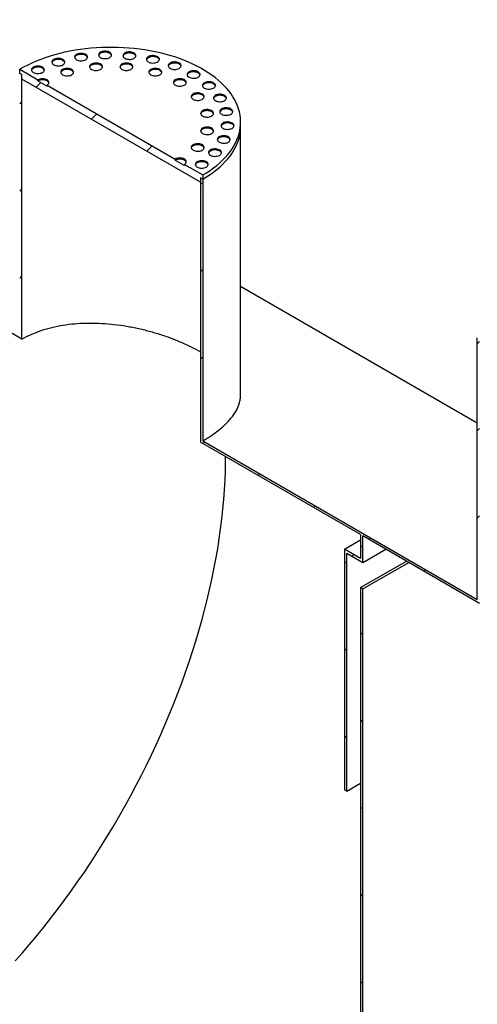
# Model space of a CAD drawing. Units: millimetres. Extents: x 8 to 415, y 5 to 290.
# Drawn here: x 325 to 349, y 184 to 235 of the extents above; entities that cross this region are included whole.
import ezdxf

# ---------------------------------------------------------------- set-up
doc = ezdxf.new("R2010")
doc.units = ezdxf.units.MM

msp = doc.modelspace()

# ---------------------------------------------------------------- hatches: boundary and pattern name
at = {"linetype": 'Continuous', "lineweight": 18}
h = msp.add_hatch(dxfattribs=at)
h.set_pattern_fill('ANSI31', style=0)
edge = h.paths.add_edge_path(flags=0)
edge.add_arc((270.462162, 243.422034), 8.366667, 127.1107026, 127.3557921)
edge.add_arc((291.040468, 216.463644), 42.833333, 127.3557921, 188.8366879)
edge.add_arc((270.462162, 213.26446), 8.366667, 188.8366879, 270)
edge.add_line((270.462162, 206.432735), (363.001866, 153.010701))
edge.add_arc((363.001866, 159.842426), 8.366667, 270, 307.3557921)
edge.add_arc((342.42356, 186.800816), 42.833333, 307.3557921, 361.8586059)
edge.add_line((369.206899, 187.66994), (369.073555, 187.746918))
edge.add_arc((342.42356, 186.800816), 42.666667, -52.6442079, 2.0332041, ccw=False)
edge.add_arc((363.001866, 159.842426), 8.2, 270, 307.3557921, ccw=False)
edge.add_line((363.001866, 153.146791), (342.659263, 164.890326))
edge.add_line((342.659263, 164.890326), (342.659263, 205.717367))
edge.add_line((342.659263, 205.717367), (342.541411, 205.785401))
edge.add_line((342.541411, 205.785401), (342.541411, 164.95836))
edge.add_line((342.541411, 164.95836), (316.732014, 179.857808))
edge.add_line((316.732014, 179.857808), (316.732014, 220.684849))
edge.add_line((316.732014, 220.684849), (316.614163, 220.752883))
edge.add_line((316.614163, 220.752883), (316.614163, 179.925842))
edge.add_line((316.614163, 179.925842), (270.462162, 206.568825))
edge.add_arc((270.462162, 213.26446), 8.2, 188.8366879, 270, ccw=False)
edge.add_arc((291.040468, 216.463644), 42.666667, 127.3557921, 188.8366879, ccw=False)
edge.add_arc((270.462162, 243.422034), 8.2, 126.6628481, 127.3557921, ccw=False)
edge.add_line((265.630553, 249.912914), (265.489738, 249.994205))
h = msp.add_hatch(dxfattribs=at)
h.set_pattern_fill('ANSI31', style=0)
h.paths.add_polyline_path([(324.981593, 218.780361), (297.875833, 234.428183), (297.875833, 247.901107), (297.757982, 247.969141), (297.757982, 234.360127), (316.614163, 223.474686), (316.614163, 222.249875), (315.789205, 222.726113), (315.789205, 210.34191), (315.907056, 210.273876), (315.907056, 222.521988), (316.732014, 222.04575), (316.732014, 223.406652), (325.099444, 218.576237), (325.099444, 232.185251), (324.981593, 232.253285)], flags=0)
h = msp.add_hatch(dxfattribs=at)
h.set_pattern_fill('ANSI31', style=0)
h.paths.add_polyline_path([(334.291832, 226.878598), (334.409683, 226.810564), (334.409683, 227.028308), (333.466874, 227.57258), (333.466874, 227.518144), (332.99547, 227.79028), (332.99547, 227.844716), (326.395807, 231.654621), (326.395807, 231.600185), (325.924402, 231.872321), (325.924402, 231.926757), (324.981593, 232.471029), (324.981593, 232.253285), (325.099444, 232.185251), (325.099444, 231.967506), (334.291832, 226.660854)], flags=0)
h = msp.add_hatch(dxfattribs=at)
h.set_pattern_fill('ANSI31', style=0)
h.paths.add_polyline_path([(348.551819, 205.173559), (334.409683, 213.33764), (334.409683, 226.810564), (334.291832, 226.878598), (334.291832, 213.269584), (342.541411, 208.507204), (342.541411, 207.282392), (341.716454, 207.758631), (341.716454, 195.374428), (341.834305, 195.306394), (341.834305, 207.554506), (342.659263, 207.078268), (342.659263, 208.43917), (348.66967, 204.969435), (348.66967, 218.578449), (348.551819, 218.646483)], flags=0)

# ---------------------------------------------------------------- linework, layer by layer
at = {"color": 7, "linetype": 'Continuous', "lineweight": 25}
for p, q in [((324.981593, 232.471029), (325.924402, 231.926757)), ((324.981593, 232.253285), (324.981593, 232.471029)), ((325.099444, 232.185251), (324.981593, 232.253285)), ((325.099444, 231.967506), (325.099444, 232.185251)), ((325.099444, 218.576237), (325.099444, 232.185251)), ((334.291832, 226.660854), (325.099444, 231.967506)), ((325.924402, 231.872321), (325.924402, 231.926757)), ((325.924402, 231.872321), (326.395807, 231.600185)), ((326.395807, 231.654621), (332.99547, 227.844716)), ((326.395807, 231.654621), (326.395807, 231.600185)), ((336.362305, 229.531924), (336.362305, 229.749668)), ((336.362305, 215.71824), (336.362305, 229.531924)), ((332.99547, 227.79028), (332.99547, 227.844716)), ((332.99547, 227.79028), (333.466874, 227.518144)), ((333.466874, 227.57258), (334.409683, 227.028308)), ((333.466874, 227.57258), (333.466874, 227.518144)), ((334.291832, 226.878598), (334.291832, 226.660854)), ((334.409683, 226.810564), (334.291832, 226.878598)), ((334.291832, 226.878598), (334.291832, 213.269584)), ((334.409683, 227.028308), (334.409683, 226.810564)), ((334.409683, 226.810564), (334.409683, 213.33764)), ((325.099444, 218.576237), (316.732014, 223.406652)), ((348.551819, 214.246673), (336.362305, 221.283529)), ((348.551819, 205.173559), (348.551819, 218.646483)), ((342.541411, 208.507204), (334.291832, 213.269584)), ((334.409683, 213.33764), (348.551819, 205.173559)), ((342.541411, 208.507204), (342.541411, 207.282392)), ((348.66967, 204.969435), (342.659263, 208.43917)), ((342.659263, 207.078268), (342.659263, 208.43917)), ((341.716454, 207.758631), (342.541411, 208.234869)), ((341.716454, 207.758631), (341.716454, 195.374428)), ((342.541411, 207.282392), (341.716454, 207.758631)), ((341.834305, 207.554506), (342.659263, 207.078268)), ((341.834305, 195.306394), (341.834305, 207.554506)), ((342.659263, 207.078268), (343.837965, 207.758719)), ((342.541411, 205.785401), (344.898817, 207.146302)), ((342.659263, 205.717367), (345.016668, 207.078268)), ((342.541411, 205.785401), (342.541411, 164.95836)), ((342.659263, 205.717367), (342.541411, 205.785401)), ((342.659263, 164.890326), (342.659263, 205.717367)), ((341.834305, 195.306394), (342.541411, 195.714598)), ((341.716454, 195.374428), (341.834305, 195.306394))]:
    msp.add_line(p, q, dxfattribs=at)
at = {"color": 7, "linetype": 'Continuous', "lineweight": 25, "flags": 128}
for points in [[(334.409683, 227.028308), (334.602952, 227.144654), (334.787612, 227.26557), (334.963338, 227.390844), (335.129824, 227.520256), (335.286775, 227.653579), (335.433918, 227.790579), (335.570995, 227.931017), (335.697763, 228.074645), (335.814002, 228.221211), (335.919508, 228.370459), (336.014094, 228.522127), (336.097596, 228.675948), (336.169867, 228.831652), (336.230779, 228.988967), (336.280227, 229.147617), (336.318123, 229.307323), (336.344401, 229.467805), (336.359015, 229.628781), (336.361939, 229.78997), (336.353168, 229.951088), (336.332718, 230.111852), (336.300624, 230.271981), (336.256942, 230.431194), (336.20175, 230.589211), (336.135144, 230.745755), (336.05724, 230.900552), (335.968177, 231.05333), (335.868109, 231.203821), (335.757212, 231.35176), (335.635682, 231.496889), (335.50373, 231.638953), (335.36159, 231.777702), (335.209509, 231.912894), (335.047755, 232.04429), (334.876611, 232.171661), (334.696379, 232.294783), (334.507373, 232.41344), (334.309926, 232.527424), (334.104384, 232.636534), (333.891108, 232.740581), (333.670471, 232.83938), (333.442861, 232.932758), (333.208677, 233.020552), (332.96833, 233.102609), (332.722242, 233.178783), (332.470844, 233.248941), (332.214577, 233.31296), (331.953891, 233.370728), (331.689244, 233.422143), (331.421099, 233.467116), (331.149927, 233.505567), (330.876203, 233.537429), (330.600409, 233.562645), (330.323027, 233.581173), (330.044545, 233.592979), (329.76545, 233.598042), (329.486233, 233.596354), (329.207384, 233.587918), (328.929391, 233.572748), (328.652742, 233.550871), (328.377923, 233.522325), (328.105415, 233.487161), (327.835698, 233.44544), (327.569243, 233.397235), (327.306519, 233.342632), (327.047986, 233.281725), (326.794098, 233.214622), (326.5453, 233.141439), (326.302029, 233.062307), (326.064711, 232.977363), (325.833764, 232.886757), (325.609591, 232.790647), (325.392587, 232.689202), (325.183132, 232.5826), (324.981593, 232.471029)], [(327.907022, 232.959303), (327.955888, 232.936011), (328.011507, 232.918479), (328.071869, 232.907339), (328.134791, 232.902996), (328.198001, 232.905606), (328.259212, 232.915075), (328.316213, 232.931059), (328.366944, 232.952983), (328.409571, 232.980053), (328.442553, 233.01129), (328.464699, 233.045567), (328.475208, 233.081643), (328.4737, 233.118216), (328.46023, 233.153963), (328.435284, 233.187593), (328.399764, 233.217889), (328.354954, 233.243757), (328.302474, 233.264262), (328.244219, 233.278663), (328.182297, 233.286439), (328.118944, 233.28731), (328.056451, 233.281243), (327.997076, 233.268459), (327.942965, 233.249419), (327.896074, 233.224811), (327.858097, 233.195524), (327.830407, 233.162618), (327.814006, 233.127282), (327.809485, 233.090792), (327.817008, 233.054467), (327.836304, 233.019621), (327.866674, 232.987513), (327.907022, 232.959303)], [(328.472706, 233.068153), (328.46023, 233.099527), (328.435284, 233.133157), (328.399764, 233.163453), (328.354954, 233.189321), (328.302474, 233.209826), (328.244219, 233.224227), (328.182297, 233.232003), (328.118944, 233.232874), (328.056451, 233.226807), (327.997076, 233.214023), (327.942965, 233.194983), (327.896074, 233.170375), (327.858097, 233.141088), (327.830407, 233.108182), (327.814006, 233.072846), (327.812742, 233.068153)], [(329.14592, 233.07258), (329.194787, 233.049288), (329.250406, 233.031755), (329.310767, 233.020616), (329.37369, 233.016273), (329.436899, 233.018883), (329.498111, 233.028351), (329.555112, 233.044336), (329.605843, 233.06626), (329.64847, 233.093329), (329.681452, 233.124567), (329.703598, 233.158843), (329.714107, 233.19492), (329.712598, 233.231493), (329.699128, 233.26724), (329.674182, 233.300869), (329.638662, 233.331166), (329.593853, 233.357034), (329.541372, 233.377539), (329.483118, 233.39194), (329.421196, 233.399716), (329.357843, 233.400587), (329.29535, 233.39452), (329.235974, 233.381736), (329.181863, 233.362695), (329.134972, 233.338087), (329.096995, 233.308801), (329.069306, 233.275895), (329.052904, 233.240558), (329.048384, 233.204068), (329.055907, 233.167744), (329.075202, 233.132898), (329.105573, 233.10079), (329.14592, 233.07258)], [(329.711605, 233.18143), (329.699128, 233.212804), (329.674182, 233.246433), (329.638662, 233.27673), (329.593853, 233.302598), (329.541372, 233.323103), (329.483118, 233.337504), (329.421196, 233.34528), (329.357843, 233.346151), (329.29535, 233.340084), (329.235974, 233.3273), (329.181863, 233.308259), (329.134972, 233.283651), (329.096995, 233.254365), (329.069306, 233.221459), (329.052904, 233.186122), (329.05164, 233.18143)], [(330.398543, 233.034682), (330.447409, 233.01139), (330.503028, 232.993858), (330.56339, 232.982719), (330.626312, 232.978376), (330.689522, 232.980986), (330.750733, 232.990454), (330.807734, 233.006439), (330.858465, 233.028362), (330.901092, 233.055432), (330.934075, 233.08667), (330.95622, 233.120946), (330.966729, 233.157023), (330.965221, 233.193596), (330.951751, 233.229343), (330.926805, 233.262972), (330.891285, 233.293268), (330.846475, 233.319136), (330.793995, 233.339642), (330.735741, 233.354043), (330.673818, 233.361819), (330.610465, 233.362689), (330.547972, 233.356623), (330.488597, 233.343838), (330.434486, 233.324798), (330.387595, 233.30019), (330.349618, 233.270904), (330.321928, 233.237998), (330.305527, 233.202661), (330.301006, 233.166171), (330.308529, 233.129847), (330.327825, 233.095001), (330.358195, 233.062892), (330.398543, 233.034682)], [(330.964227, 233.143532), (330.951751, 233.174907), (330.926805, 233.208536), (330.891285, 233.238832), (330.846475, 233.2647), (330.793995, 233.285206), (330.735741, 233.299606), (330.673818, 233.307383), (330.610465, 233.308253), (330.547972, 233.302187), (330.488597, 233.289402), (330.434486, 233.270362), (330.387595, 233.245754), (330.349618, 233.216468), (330.321928, 233.183562), (330.305527, 233.148225), (330.304263, 233.143532)], [(326.735993, 232.699803), (326.784859, 232.676511), (326.840479, 232.658979), (326.90084, 232.64784), (326.963763, 232.643496), (327.026972, 232.646106), (327.088183, 232.655575), (327.145185, 232.671559), (327.195915, 232.693483), (327.238542, 232.720553), (327.271525, 232.75179), (327.293671, 232.786067), (327.304179, 232.822143), (327.302671, 232.858716), (327.289201, 232.894463), (327.264255, 232.928093), (327.228735, 232.958389), (327.183925, 232.984257), (327.131445, 233.004762), (327.073191, 233.019163), (327.011268, 233.026939), (326.947916, 233.02781), (326.885422, 233.021744), (326.826047, 233.008959), (326.771936, 232.989919), (326.725045, 232.965311), (326.687068, 232.936024), (326.659379, 232.903118), (326.642977, 232.867782), (326.638456, 232.831292), (326.64598, 232.794967), (326.665275, 232.760121), (326.695646, 232.728013), (326.735993, 232.699803)], [(327.301677, 232.808653), (327.289201, 232.840027), (327.264255, 232.873657), (327.228735, 232.903953), (327.183925, 232.929821), (327.131445, 232.950326), (327.073191, 232.964727), (327.011268, 232.972503), (326.947916, 232.973374), (326.885422, 232.967307), (326.826047, 232.954523), (326.771936, 232.935483), (326.725045, 232.910875), (326.687068, 232.881588), (326.659379, 232.848682), (326.642977, 232.813346), (326.641713, 232.808653)], [(328.677764, 232.464502), (328.72663, 232.44121), (328.782249, 232.423678), (328.842611, 232.412539), (328.905533, 232.408195), (328.968743, 232.410805), (329.029954, 232.420274), (329.086955, 232.436258), (329.137686, 232.458182), (329.180313, 232.485252), (329.213295, 232.516489), (329.235441, 232.550766), (329.24595, 232.586842), (329.244442, 232.623415), (329.230971, 232.659162), (329.206026, 232.692792), (329.170506, 232.723088), (329.125696, 232.748956), (329.073216, 232.769461), (329.014961, 232.783862), (328.953039, 232.791639), (328.889686, 232.792509), (328.827193, 232.786443), (328.767818, 232.773658), (328.713707, 232.754618), (328.666815, 232.73001), (328.628839, 232.700723), (328.601149, 232.667817), (328.584748, 232.632481), (328.580227, 232.595991), (328.58775, 232.559666), (328.607046, 232.52482), (328.637416, 232.492712), (328.677764, 232.464502)], [(329.243448, 232.573352), (329.230971, 232.604726), (329.206026, 232.638356), (329.170506, 232.668652), (329.125696, 232.69452), (329.073216, 232.715025), (329.014961, 232.729426), (328.953039, 232.737202), (328.889686, 232.738073), (328.827193, 232.732006), (328.767818, 232.719222), (328.713707, 232.700182), (328.666815, 232.675574), (328.628839, 232.646287), (328.601149, 232.613381), (328.584748, 232.578045), (328.583484, 232.573352)], [(330.242108, 232.464502), (330.290975, 232.44121), (330.346594, 232.423678), (330.406955, 232.412539), (330.469878, 232.408195), (330.533087, 232.410805), (330.594299, 232.420274), (330.6513, 232.436258), (330.702031, 232.458182), (330.744658, 232.485252), (330.77764, 232.516489), (330.799786, 232.550766), (330.810295, 232.586842), (330.808787, 232.623415), (330.795316, 232.659162), (330.77037, 232.692792), (330.73485, 232.723088), (330.690041, 232.748956), (330.63756, 232.769461), (330.579306, 232.783862), (330.517384, 232.791639), (330.454031, 232.792509), (330.391538, 232.786443), (330.332162, 232.773658), (330.278051, 232.754618), (330.23116, 232.73001), (330.193183, 232.700723), (330.165494, 232.667817), (330.149092, 232.632481), (330.144572, 232.595991), (330.152095, 232.559666), (330.17139, 232.52482), (330.201761, 232.492712), (330.242108, 232.464502)], [(330.807793, 232.573352), (330.795316, 232.604726), (330.77037, 232.638356), (330.73485, 232.668652), (330.690041, 232.69452), (330.63756, 232.715025), (330.579306, 232.729426), (330.517384, 232.737202), (330.454031, 232.738073), (330.391538, 232.732006), (330.332162, 232.719222), (330.278051, 232.700182), (330.23116, 232.675574), (330.193183, 232.646287), (330.165494, 232.613381), (330.149092, 232.578045), (330.147829, 232.573352)], [(331.610144, 232.847267), (331.65901, 232.823975), (331.714629, 232.806443), (331.774991, 232.795304), (331.837913, 232.790961), (331.901123, 232.793571), (331.962334, 232.803039), (332.019335, 232.819024), (332.070066, 232.840947), (332.112693, 232.868017), (332.145675, 232.899255), (332.167821, 232.933531), (332.17833, 232.969608), (332.176822, 233.006181), (332.163352, 233.041928), (332.138406, 233.075557), (332.102886, 233.105853), (332.058076, 233.131721), (332.005596, 233.152227), (331.947341, 233.166628), (331.885419, 233.174404), (331.822066, 233.175274), (331.759573, 233.169208), (331.700198, 233.156423), (331.646087, 233.137383), (331.599196, 233.112775), (331.561219, 233.083489), (331.533529, 233.050583), (331.517128, 233.015246), (331.512607, 232.978756), (331.52013, 232.942432), (331.539426, 232.907586), (331.569796, 232.875477), (331.610144, 232.847267)], [(332.175828, 232.956117), (332.163352, 232.987492), (332.138406, 233.021121), (332.102886, 233.051417), (332.058076, 233.077285), (332.005596, 233.097791), (331.947341, 233.112191), (331.885419, 233.119968), (331.822066, 233.120838), (331.759573, 233.114772), (331.700198, 233.101987), (331.646087, 233.082947), (331.599196, 233.058339), (331.561219, 233.029053), (331.533529, 232.996147), (331.517128, 232.96081), (331.515864, 232.956117)], [(332.72777, 232.518526), (332.776637, 232.495234), (332.832256, 232.477701), (332.892617, 232.466562), (332.95554, 232.462219), (333.018749, 232.464829), (333.079961, 232.474297), (333.136962, 232.490282), (333.187693, 232.512205), (333.23032, 232.539275), (333.263302, 232.570513), (333.285448, 232.604789), (333.295957, 232.640866), (333.294448, 232.677439), (333.280978, 232.713186), (333.256032, 232.746815), (333.220512, 232.777112), (333.175703, 232.80298), (333.123222, 232.823485), (333.064968, 232.837886), (333.003045, 232.845662), (332.939693, 232.846533), (332.877199, 232.840466), (332.817824, 232.827682), (332.763713, 232.808641), (332.716822, 232.784033), (332.678845, 232.754747), (332.651156, 232.721841), (332.634754, 232.686504), (332.630234, 232.650014), (332.637757, 232.61369), (332.657052, 232.578844), (332.687423, 232.546736), (332.72777, 232.518526)], [(333.293455, 232.627376), (333.280978, 232.65875), (333.256032, 232.692379), (333.220512, 232.722675), (333.175703, 232.748544), (333.123222, 232.769049), (333.064968, 232.78345), (333.003045, 232.791226), (332.939693, 232.792097), (332.877199, 232.78603), (332.817824, 232.773246), (332.763713, 232.754205), (332.716822, 232.729597), (332.678845, 232.700311), (332.651156, 232.667405), (332.634754, 232.632068), (332.63349, 232.627376)], [(325.684014, 232.305421), (325.73288, 232.282129), (325.788499, 232.264597), (325.848861, 232.253458), (325.911783, 232.249115), (325.974993, 232.251724), (326.036204, 232.261193), (326.093205, 232.277178), (326.143936, 232.299101), (326.186563, 232.326171), (326.219545, 232.357408), (326.241691, 232.391685), (326.2522, 232.427762), (326.250692, 232.464334), (326.237221, 232.500081), (326.212276, 232.533711), (326.176756, 232.564007), (326.131946, 232.589875), (326.079466, 232.61038), (326.021211, 232.624781), (325.959289, 232.632558), (325.895936, 232.633428), (325.833443, 232.627362), (325.774068, 232.614577), (325.719957, 232.595537), (325.673065, 232.570929), (325.635089, 232.541643), (325.607399, 232.508736), (325.590998, 232.4734), (325.586477, 232.43691), (325.594, 232.400586), (325.613296, 232.36574), (325.643666, 232.333631), (325.684014, 232.305421)], [(326.249698, 232.414271), (326.237221, 232.445645), (326.212276, 232.479275), (326.176756, 232.509571), (326.131946, 232.535439), (326.079466, 232.555944), (326.021211, 232.570345), (325.959289, 232.578122), (325.895936, 232.578992), (325.833443, 232.572926), (325.774068, 232.560141), (325.719957, 232.541101), (325.673065, 232.516493), (325.635089, 232.487206), (325.607399, 232.4543), (325.590998, 232.418964), (325.589734, 232.414271)], [(327.189984, 232.185436), (327.23885, 232.162144), (327.294469, 232.144611), (327.354831, 232.133472), (327.417753, 232.129129), (327.480962, 232.131739), (327.542174, 232.141208), (327.599175, 232.157192), (327.649906, 232.179116), (327.692533, 232.206185), (327.725515, 232.237423), (327.747661, 232.2717), (327.75817, 232.307776), (327.756662, 232.344349), (327.743191, 232.380096), (327.718245, 232.413726), (327.682726, 232.444022), (327.637916, 232.46989), (327.585435, 232.490395), (327.527181, 232.504796), (327.465259, 232.512572), (327.401906, 232.513443), (327.339413, 232.507376), (327.280038, 232.494592), (327.225927, 232.475552), (327.179035, 232.450944), (327.141059, 232.421657), (327.113369, 232.388751), (327.096968, 232.353415), (327.092447, 232.316925), (327.09997, 232.2806), (327.119266, 232.245754), (327.149636, 232.213646), (327.189984, 232.185436)], [(327.755668, 232.294286), (327.743191, 232.32566), (327.718245, 232.359289), (327.682726, 232.389586), (327.637916, 232.415454), (327.585435, 232.435959), (327.527181, 232.45036), (327.465259, 232.458136), (327.401906, 232.459007), (327.339413, 232.45294), (327.280038, 232.440156), (327.225927, 232.421116), (327.179035, 232.396507), (327.141059, 232.367221), (327.113369, 232.334315), (327.096968, 232.298979), (327.095704, 232.294286)], [(331.729889, 232.185436), (331.778755, 232.162144), (331.834374, 232.144611), (331.894736, 232.133472), (331.957658, 232.129129), (332.020867, 232.131739), (332.082079, 232.141208), (332.13908, 232.157192), (332.189811, 232.179116), (332.232438, 232.206185), (332.26542, 232.237423), (332.287566, 232.2717), (332.298075, 232.307776), (332.296567, 232.344349), (332.283096, 232.380096), (332.25815, 232.413726), (332.222631, 232.444022), (332.177821, 232.46989), (332.12534, 232.490395), (332.067086, 232.504796), (332.005164, 232.512572), (331.941811, 232.513443), (331.879318, 232.507376), (331.819943, 232.494592), (331.765832, 232.475552), (331.71894, 232.450944), (331.680964, 232.421657), (331.653274, 232.388751), (331.636873, 232.353415), (331.632352, 232.316925), (331.639875, 232.2806), (331.659171, 232.245754), (331.689541, 232.213646), (331.729889, 232.185436)], [(332.295573, 232.294286), (332.283096, 232.32566), (332.25815, 232.359289), (332.222631, 232.389586), (332.177821, 232.415454), (332.12534, 232.435959), (332.067086, 232.45036), (332.005164, 232.458136), (331.941811, 232.459007), (331.879318, 232.45294), (331.819943, 232.440156), (331.765832, 232.421116), (331.71894, 232.396507), (331.680964, 232.367221), (331.653274, 232.334315), (331.636873, 232.298979), (331.635609, 232.294286)], [(333.702577, 232.062825), (333.751443, 232.039533), (333.807062, 232.022), (333.867424, 232.010861), (333.930346, 232.006518), (333.993556, 232.009128), (334.054767, 232.018596), (334.111768, 232.034581), (334.162499, 232.056504), (334.205126, 232.083574), (334.238108, 232.114812), (334.260254, 232.149088), (334.270763, 232.185165), (334.269255, 232.221738), (334.255785, 232.257485), (334.230839, 232.291114), (334.195319, 232.321411), (334.150509, 232.347279), (334.098029, 232.367784), (334.039774, 232.382185), (333.977852, 232.389961), (333.914499, 232.390832), (333.852006, 232.384765), (333.792631, 232.371981), (333.73852, 232.35294), (333.691628, 232.328332), (333.653652, 232.299046), (333.625962, 232.26614), (333.609561, 232.230803), (333.60504, 232.194313), (333.612563, 232.157989), (333.631859, 232.123143), (333.662229, 232.091035), (333.702577, 232.062825)], [(334.268261, 232.171675), (334.255785, 232.203049), (334.230839, 232.236678), (334.195319, 232.266975), (334.150509, 232.292843), (334.098029, 232.313348), (334.039774, 232.327749), (333.977852, 232.335525), (333.914499, 232.336396), (333.852006, 232.330329), (333.792631, 232.317545), (333.73852, 232.298504), (333.691628, 232.273896), (333.653652, 232.24461), (333.625962, 232.211704), (333.609561, 232.176367), (333.608297, 232.171675)], [(326.395807, 231.654621), (326.437261, 231.683781), (326.468064, 231.717049), (326.487033, 231.753148), (326.493438, 231.790689), (326.487033, 231.82823), (326.468064, 231.864328), (326.437261, 231.897597), (326.395807, 231.926757), (326.345294, 231.950688), (326.287666, 231.96847), (326.225134, 231.97942), (326.160104, 231.983118), (326.095074, 231.97942), (326.032543, 231.96847), (325.974914, 231.950688), (325.924402, 231.926757)], [(326.490086, 231.763471), (326.487033, 231.773794), (326.468064, 231.809892), (326.437261, 231.843161), (326.395807, 231.872321), (326.345294, 231.896252), (326.287666, 231.914034), (326.225134, 231.924984), (326.160104, 231.928682), (326.095074, 231.924984), (326.032543, 231.914034), (325.974914, 231.896252), (325.924402, 231.872321)], [(332.99547, 231.654621), (333.044336, 231.631329), (333.099955, 231.613796), (333.160317, 231.602657), (333.22324, 231.598314), (333.286449, 231.600924), (333.34766, 231.610392), (333.404661, 231.626377), (333.455392, 231.6483), (333.498019, 231.67537), (333.531002, 231.706608), (333.553147, 231.740884), (333.563656, 231.776961), (333.562148, 231.813534), (333.548678, 231.849281), (333.523732, 231.88291), (333.488212, 231.913207), (333.443402, 231.939075), (333.390922, 231.95958), (333.332668, 231.973981), (333.270745, 231.981757), (333.207392, 231.982628), (333.144899, 231.976561), (333.085524, 231.963777), (333.031413, 231.944736), (332.984522, 231.920128), (332.946545, 231.890842), (332.918856, 231.857936), (332.902454, 231.822599), (332.897933, 231.786109), (332.905457, 231.749785), (332.924752, 231.714939), (332.955122, 231.682831), (332.99547, 231.654621)], [(333.561154, 231.763471), (333.548678, 231.794845), (333.523732, 231.828474), (333.488212, 231.85877), (333.443402, 231.884639), (333.390922, 231.905144), (333.332668, 231.919545), (333.270745, 231.927321), (333.207392, 231.928192), (333.144899, 231.922125), (333.085524, 231.909341), (333.031413, 231.8903), (332.984522, 231.865692), (332.946545, 231.836406), (332.918856, 231.8035), (332.902454, 231.768163), (332.90119, 231.763471)], [(334.491959, 231.500081), (334.540826, 231.476789), (334.596445, 231.459256), (334.656807, 231.448117), (334.719729, 231.443774), (334.782938, 231.446384), (334.84415, 231.455852), (334.901151, 231.471837), (334.951882, 231.493761), (334.994509, 231.52083), (335.027491, 231.552068), (335.049637, 231.586345), (335.060146, 231.622421), (335.058638, 231.658994), (335.045167, 231.694741), (335.020221, 231.72837), (334.984702, 231.758667), (334.939892, 231.784535), (334.887411, 231.80504), (334.829157, 231.819441), (334.767235, 231.827217), (334.703882, 231.828088), (334.641389, 231.822021), (334.582014, 231.809237), (334.527902, 231.790197), (334.481011, 231.765588), (334.443035, 231.736302), (334.415345, 231.703396), (334.398944, 231.66806), (334.394423, 231.63157), (334.401946, 231.595245), (334.421242, 231.560399), (334.451612, 231.528291), (334.491959, 231.500081)], [(335.057644, 231.608931), (335.045167, 231.640305), (335.020221, 231.673934), (334.984702, 231.704231), (334.939892, 231.730099), (334.887411, 231.750604), (334.829157, 231.765005), (334.767235, 231.772781), (334.703882, 231.773652), (334.641389, 231.767585), (334.582014, 231.754801), (334.527902, 231.73576), (334.481011, 231.711152), (334.443035, 231.681866), (334.415345, 231.64896), (334.398944, 231.613623), (334.39768, 231.608931)], [(333.914969, 230.924016), (333.963835, 230.900724), (334.019454, 230.883192), (334.079816, 230.872052), (334.142738, 230.867709), (334.205948, 230.870319), (334.267159, 230.879788), (334.32416, 230.895772), (334.374891, 230.917696), (334.417518, 230.944766), (334.4505, 230.976003), (334.472646, 231.01028), (334.483155, 231.046356), (334.481647, 231.082929), (334.468176, 231.118676), (334.443231, 231.152306), (334.407711, 231.182602), (334.362901, 231.20847), (334.310421, 231.228975), (334.252166, 231.243376), (334.190244, 231.251152), (334.126891, 231.252023), (334.064398, 231.245956), (334.005023, 231.233172), (333.950912, 231.214132), (333.90402, 231.189524), (333.866044, 231.160237), (333.838354, 231.127331), (333.821953, 231.091995), (333.817432, 231.055505), (333.824955, 231.01918), (333.844251, 230.984334), (333.874621, 230.952226), (333.914969, 230.924016)], [(334.480653, 231.032866), (334.468176, 231.06424), (334.443231, 231.09787), (334.407711, 231.128166), (334.362901, 231.154034), (334.310421, 231.174539), (334.252166, 231.18894), (334.190244, 231.196716), (334.126891, 231.197587), (334.064398, 231.19152), (334.005023, 231.178736), (333.950912, 231.159696), (333.90402, 231.135088), (333.866044, 231.105801), (333.838354, 231.072895), (333.821953, 231.037559), (333.820689, 231.032866)], [(335.061419, 230.854889), (335.110285, 230.831597), (335.165904, 230.814064), (335.226266, 230.802925), (335.289188, 230.798582), (335.352397, 230.801192), (335.413609, 230.81066), (335.47061, 230.826645), (335.521341, 230.848569), (335.563968, 230.875638), (335.59695, 230.906876), (335.619096, 230.941153), (335.629605, 230.977229), (335.628097, 231.013802), (335.614626, 231.049549), (335.58968, 231.083178), (335.554161, 231.113475), (335.509351, 231.139343), (335.45687, 231.159848), (335.398616, 231.174249), (335.336694, 231.182025), (335.273341, 231.182896), (335.210848, 231.176829), (335.151473, 231.164045), (335.097362, 231.145004), (335.05047, 231.120396), (335.012494, 231.09111), (334.984804, 231.058204), (334.968403, 231.022867), (334.963882, 230.986378), (334.971405, 230.950053), (334.990701, 230.915207), (335.021071, 230.883099), (335.061419, 230.854889)], [(335.627103, 230.963739), (335.614626, 230.995113), (335.58968, 231.028742), (335.554161, 231.059039), (335.509351, 231.084907), (335.45687, 231.105412), (335.398616, 231.119813), (335.336694, 231.127589), (335.273341, 231.12846), (335.210848, 231.122393), (335.151473, 231.109609), (335.097362, 231.090568), (335.05047, 231.06596), (335.012494, 231.036674), (334.984804, 231.003768), (334.968403, 230.968431), (334.967139, 230.963739)], [(334.398378, 230.065139), (334.447244, 230.041847), (334.502863, 230.024314), (334.563225, 230.013175), (334.626147, 230.008832), (334.689357, 230.011442), (334.750568, 230.02091), (334.807569, 230.036895), (334.8583, 230.058819), (334.900927, 230.085888), (334.933909, 230.117126), (334.956055, 230.151403), (334.966564, 230.187479), (334.965056, 230.224052), (334.951586, 230.259799), (334.92664, 230.293428), (334.89112, 230.323725), (334.84631, 230.349593), (334.79383, 230.370098), (334.735575, 230.384499), (334.673653, 230.392275), (334.6103, 230.393146), (334.547807, 230.387079), (334.488432, 230.374295), (334.434321, 230.355254), (334.38743, 230.330646), (334.349453, 230.30136), (334.321763, 230.268454), (334.305362, 230.233117), (334.300841, 230.196628), (334.308364, 230.160303), (334.32766, 230.125457), (334.35803, 230.093349), (334.398378, 230.065139)], [(334.964062, 230.173989), (334.951586, 230.205363), (334.92664, 230.238992), (334.89112, 230.269289), (334.84631, 230.295157), (334.79383, 230.315662), (334.735575, 230.330063), (334.673653, 230.337839), (334.6103, 230.33871), (334.547807, 230.332643), (334.488432, 230.319859), (334.434321, 230.300818), (334.38743, 230.27621), (334.349453, 230.246924), (334.321763, 230.214018), (334.305362, 230.178681), (334.304098, 230.173989)], [(335.386066, 230.155447), (335.434932, 230.132154), (335.490552, 230.114622), (335.550913, 230.103483), (335.613836, 230.09914), (335.677045, 230.10175), (335.738256, 230.111218), (335.795258, 230.127203), (335.845988, 230.149126), (335.888615, 230.176196), (335.921598, 230.207434), (335.943744, 230.24171), (335.954252, 230.277787), (335.952744, 230.31436), (335.939274, 230.350107), (335.914328, 230.383736), (335.878808, 230.414032), (335.833998, 230.439901), (335.781518, 230.460406), (335.723264, 230.474807), (335.661341, 230.482583), (335.597989, 230.483454), (335.535495, 230.477387), (335.47612, 230.464602), (335.422009, 230.445562), (335.375118, 230.420954), (335.337141, 230.391668), (335.309452, 230.358762), (335.29305, 230.323425), (335.288529, 230.286935), (335.296053, 230.250611), (335.315348, 230.215765), (335.345719, 230.183657), (335.386066, 230.155447)], [(335.95175, 230.264297), (335.939274, 230.295671), (335.914328, 230.3293), (335.878808, 230.359596), (335.833998, 230.385465), (335.781518, 230.40597), (335.723264, 230.420371), (335.661341, 230.428147), (335.597989, 230.429017), (335.535495, 230.422951), (335.47612, 230.410166), (335.422009, 230.391126), (335.375118, 230.366518), (335.337141, 230.337232), (335.309452, 230.304326), (335.29305, 230.268989), (335.291786, 230.264297)], [(335.451713, 229.432323), (335.50058, 229.409031), (335.556199, 229.391498), (335.61656, 229.380359), (335.679483, 229.376016), (335.742692, 229.378626), (335.803904, 229.388094), (335.860905, 229.404079), (335.911636, 229.426003), (335.954263, 229.453072), (335.987245, 229.48431), (336.009391, 229.518587), (336.0199, 229.554663), (336.018391, 229.591236), (336.004921, 229.626983), (335.979975, 229.660613), (335.944455, 229.690909), (335.899646, 229.716777), (335.847165, 229.737282), (335.788911, 229.751683), (335.726988, 229.759459), (335.663636, 229.76033), (335.601142, 229.754263), (335.541767, 229.741479), (335.487656, 229.722439), (335.440765, 229.697831), (335.402788, 229.668544), (335.375099, 229.635638), (335.358697, 229.600302), (335.354177, 229.563812), (335.3617, 229.527487), (335.380995, 229.492641), (335.411366, 229.460533), (335.451713, 229.432323)], [(336.017398, 229.541173), (336.004921, 229.572547), (335.979975, 229.606176), (335.944455, 229.636473), (335.899646, 229.662341), (335.847165, 229.682846), (335.788911, 229.697247), (335.726988, 229.705023), (335.663636, 229.705894), (335.601142, 229.699827), (335.541767, 229.687043), (335.487656, 229.668002), (335.440765, 229.643394), (335.402788, 229.614108), (335.375099, 229.581202), (335.358697, 229.545865), (335.357433, 229.541173)], [(334.398378, 229.162062), (334.447244, 229.13877), (334.502863, 229.121237), (334.563225, 229.110098), (334.626147, 229.105755), (334.689357, 229.108365), (334.750568, 229.117833), (334.807569, 229.133818), (334.8583, 229.155742), (334.900927, 229.182811), (334.933909, 229.214049), (334.956055, 229.248326), (334.966564, 229.284402), (334.965056, 229.320975), (334.951586, 229.356722), (334.92664, 229.390351), (334.89112, 229.420648), (334.84631, 229.446516), (334.79383, 229.467021), (334.735575, 229.481422), (334.673653, 229.489198), (334.6103, 229.490069), (334.547807, 229.484002), (334.488432, 229.471218), (334.434321, 229.452178), (334.38743, 229.427569), (334.349453, 229.398283), (334.321763, 229.365377), (334.305362, 229.330041), (334.300841, 229.293551), (334.308364, 229.257226), (334.32766, 229.22238), (334.35803, 229.190272), (334.398378, 229.162062)], [(334.964062, 229.270912), (334.951586, 229.302286), (334.92664, 229.335915), (334.89112, 229.366212), (334.84631, 229.39208), (334.79383, 229.412585), (334.735575, 229.426986), (334.673653, 229.434762), (334.6103, 229.435633), (334.547807, 229.429566), (334.488432, 229.416782), (334.434321, 229.397741), (334.38743, 229.373133), (334.349453, 229.343847), (334.321763, 229.310941), (334.305362, 229.275604), (334.304098, 229.270912)], [(334.409683, 226.810564), (334.602952, 226.92691), (334.787612, 227.047826), (334.963338, 227.173099), (335.129824, 227.302512), (335.286775, 227.435835), (335.433918, 227.572835), (335.570995, 227.713273), (335.697763, 227.8569), (335.814002, 228.003467), (335.919508, 228.152715), (336.014094, 228.304382), (336.097596, 228.458203), (336.169867, 228.613908), (336.230779, 228.771223), (336.280227, 228.929873), (336.318123, 229.089579), (336.344401, 229.250061), (336.359015, 229.411037), (336.362305, 229.531924)], [(334.409683, 226.810564), (334.602952, 226.92691), (334.787612, 227.047826), (334.963338, 227.173099), (335.129824, 227.302512), (335.286775, 227.435835), (335.433918, 227.572835), (335.570995, 227.713273), (335.697763, 227.8569), (335.814002, 228.003467), (335.919508, 228.152715), (336.014094, 228.304382), (336.097596, 228.458203), (336.169867, 228.613908), (336.230779, 228.771223), (336.280227, 228.929873), (336.318123, 229.089579), (336.344401, 229.250061), (336.359015, 229.411037), (336.362305, 229.531924)], [(335.255491, 228.717122), (335.304357, 228.69383), (335.359976, 228.676298), (335.420338, 228.665158), (335.483261, 228.660815), (335.54647, 228.663425), (335.607681, 228.672894), (335.664682, 228.688878), (335.715413, 228.710802), (335.75804, 228.737872), (335.791023, 228.769109), (335.813168, 228.803386), (335.823677, 228.839462), (335.822169, 228.876035), (335.808699, 228.911782), (335.783753, 228.945412), (335.748233, 228.975708), (335.703423, 229.001576), (335.650943, 229.022081), (335.592689, 229.036482), (335.530766, 229.044258), (335.467413, 229.045129), (335.40492, 229.039062), (335.345545, 229.026278), (335.291434, 229.007238), (335.244543, 228.98263), (335.206566, 228.953343), (335.178877, 228.920437), (335.162475, 228.885101), (335.157954, 228.848611), (335.165478, 228.812286), (335.184773, 228.77744), (335.215143, 228.745332), (335.255491, 228.717122)], [(335.821175, 228.825972), (335.808699, 228.857346), (335.783753, 228.890976), (335.748233, 228.921272), (335.703423, 228.94714), (335.650943, 228.967645), (335.592689, 228.982046), (335.530766, 228.989822), (335.467413, 228.990693), (335.40492, 228.984626), (335.345545, 228.971842), (335.291434, 228.952802), (335.244543, 228.928194), (335.206566, 228.898907), (335.178877, 228.866001), (335.162475, 228.830665), (335.161211, 228.825972)], [(333.914969, 228.303185), (333.963835, 228.279893), (334.019454, 228.26236), (334.079816, 228.251221), (334.142738, 228.246878), (334.205948, 228.249488), (334.267159, 228.258956), (334.32416, 228.274941), (334.374891, 228.296864), (334.417518, 228.323934), (334.4505, 228.355172), (334.472646, 228.389448), (334.483155, 228.425525), (334.481647, 228.462098), (334.468176, 228.497845), (334.443231, 228.531474), (334.407711, 228.561771), (334.362901, 228.587639), (334.310421, 228.608144), (334.252166, 228.622545), (334.190244, 228.630321), (334.126891, 228.631192), (334.064398, 228.625125), (334.005023, 228.612341), (333.950912, 228.5933), (333.90402, 228.568692), (333.866044, 228.539406), (333.838354, 228.5065), (333.821953, 228.471163), (333.817432, 228.434673), (333.824955, 228.398349), (333.844251, 228.363503), (333.874621, 228.331395), (333.914969, 228.303185)], [(334.480653, 228.412035), (334.468176, 228.443409), (334.443231, 228.477038), (334.407711, 228.507335), (334.362901, 228.533203), (334.310421, 228.553708), (334.252166, 228.568109), (334.190244, 228.575885), (334.126891, 228.576756), (334.064398, 228.570689), (334.005023, 228.557905), (333.950912, 228.538864), (333.90402, 228.514256), (333.866044, 228.48497), (333.838354, 228.452064), (333.821953, 228.416727), (333.820689, 228.412035)], [(334.805975, 228.041102), (334.854842, 228.017809), (334.910461, 228.000277), (334.970822, 227.989138), (335.033745, 227.984795), (335.096954, 227.987405), (335.158165, 227.996873), (335.215167, 228.012858), (335.265898, 228.034781), (335.308524, 228.061851), (335.341507, 228.093089), (335.363653, 228.127365), (335.374161, 228.163442), (335.372653, 228.200015), (335.359183, 228.235762), (335.334237, 228.269391), (335.298717, 228.299687), (335.253907, 228.325556), (335.201427, 228.346061), (335.143173, 228.360462), (335.08125, 228.368238), (335.017898, 228.369109), (334.955404, 228.363042), (334.896029, 228.350257), (334.841918, 228.331217), (334.795027, 228.306609), (334.75705, 228.277323), (334.729361, 228.244417), (334.712959, 228.20908), (334.708438, 228.17259), (334.715962, 228.136266), (334.735257, 228.10142), (334.765628, 228.069312), (334.805975, 228.041102)], [(335.371659, 228.149952), (335.359183, 228.181326), (335.334237, 228.214955), (335.298717, 228.245251), (335.253907, 228.27112), (335.201427, 228.291625), (335.143173, 228.306026), (335.08125, 228.313802), (335.017898, 228.314673), (334.955404, 228.308606), (334.896029, 228.295821), (334.841918, 228.276781), (334.795027, 228.252173), (334.75705, 228.222887), (334.729361, 228.189981), (334.712959, 228.154644), (334.711695, 228.149952)], [(333.466874, 227.57258), (333.508329, 227.60174), (333.539132, 227.635009), (333.558101, 227.671107), (333.564506, 227.708648), (333.558101, 227.746189), (333.539132, 227.782288), (333.508329, 227.815556), (333.466874, 227.844716), (333.416362, 227.868647), (333.358733, 227.88643), (333.296202, 227.89738), (333.231172, 227.901077), (333.166142, 227.89738), (333.103611, 227.88643), (333.045982, 227.868647), (332.99547, 227.844716)], [(333.561154, 227.68143), (333.558101, 227.691753), (333.539132, 227.727852), (333.508329, 227.76112), (333.466874, 227.79028), (333.416362, 227.814211), (333.358733, 227.831994), (333.296202, 227.842944), (333.231172, 227.846641), (333.166142, 227.842944), (333.103611, 227.831994), (333.045982, 227.814211), (332.99547, 227.79028)], [(334.122812, 227.433807), (334.171678, 227.410515), (334.227297, 227.392982), (334.287659, 227.381843), (334.350581, 227.3775), (334.413791, 227.38011), (334.475002, 227.389578), (334.532003, 227.405563), (334.582734, 227.427487), (334.625361, 227.454556), (334.658344, 227.485794), (334.680489, 227.520071), (334.690998, 227.556147), (334.68949, 227.59272), (334.67602, 227.628467), (334.651074, 227.662096), (334.615554, 227.692393), (334.570744, 227.718261), (334.518264, 227.738766), (334.46001, 227.753167), (334.398087, 227.760943), (334.334734, 227.761814), (334.272241, 227.755747), (334.212866, 227.742963), (334.158755, 227.723922), (334.111864, 227.699314), (334.073887, 227.670028), (334.046197, 227.637122), (334.029796, 227.601785), (334.025275, 227.565295), (334.032798, 227.528971), (334.052094, 227.494125), (334.082464, 227.462017), (334.122812, 227.433807)], [(334.688496, 227.542657), (334.67602, 227.574031), (334.651074, 227.60766), (334.615554, 227.637957), (334.570744, 227.663825), (334.518264, 227.68433), (334.46001, 227.698731), (334.398087, 227.706507), (334.334734, 227.707378), (334.272241, 227.701311), (334.212866, 227.688527), (334.158755, 227.669486), (334.111864, 227.644878), (334.073887, 227.615592), (334.046197, 227.582686), (334.029796, 227.547349), (334.028532, 227.542657)], [(324.752891, 186.556319), (325.125824, 186.979825), (325.494706, 187.410403), (325.859359, 187.847844), (326.219607, 188.291937), (326.575277, 188.742468), (326.926196, 189.19922), (327.272196, 189.661972), (327.613109, 190.130501), (327.948771, 190.604581), (328.279019, 191.083983), (328.603695, 191.568475), (328.922642, 192.057824), (329.235705, 192.551793), (329.542735, 193.050145), (329.843581, 193.552639), (330.1381, 194.059031), (330.42615, 194.569079), (330.70759, 195.082535), (330.982286, 195.599152), (331.250105, 196.118681), (331.510917, 196.64087), (331.764597, 197.165469), (332.011022, 197.692223), (332.250074, 198.220878), (332.481637, 198.75118), (332.705598, 199.282872), (332.921851, 199.815698), (333.130291, 200.349401), (333.330817, 200.883722), (333.523333, 201.418405), (333.707744, 201.953192), (333.883964, 202.487823), (334.051906, 203.022041), (334.211489, 203.555589), (334.362637, 204.088208), (334.505276, 204.619642), (334.639338, 205.149635), (334.764757, 205.67793), (334.881474, 206.204272), (334.989433, 206.728408), (335.08858, 207.250085), (335.178868, 207.76905), (335.260254, 208.285054), (335.332698, 208.797847), (335.396165, 209.307182), (335.450625, 209.812813), (335.496052, 210.314496), (335.532423, 210.811989), (335.55972, 211.305052), (335.577932, 211.793447), (335.587049, 212.276938), (335.588195, 212.52121)]]:
    msp.add_lwpolyline(points, dxfattribs=at)
at = {"color": 7, "linetype": 'Continuous', "lineweight": 25}
for points, knots in [([(325.099444, 218.576237), (325.250994, 218.663725), (325.40899, 218.744192), (325.737544, 218.891504), (325.908102, 218.958346), (326.261826, 219.078534), (326.445016, 219.131884), (326.824328, 219.224904), (327.017272, 219.263798), (327.409523, 219.327315), (327.608831, 219.351935), (328.013803, 219.387484), (328.219467, 219.398411), (328.48064, 219.403668), (328.53308, 219.404299), (328.638374, 219.404718), (328.69123, 219.404506), (328.849559, 219.402624), (328.955084, 219.399715), (329.271595, 219.386229), (329.482515, 219.370905), (329.904274, 219.32838), (330.115111, 219.301179), (330.431373, 219.251798), (330.536794, 219.233906), (330.74765, 219.195278), (330.853299, 219.174492), (331.166992, 219.108598), (331.372692, 219.059823), (331.777466, 218.953362), (331.976539, 218.895676), (332.368083, 218.77183), (332.560553, 218.705671), (332.796898, 218.617749), (332.843987, 218.59989), (332.937593, 218.563701), (332.983994, 218.545417), (333.122002, 218.490006), (333.212415, 218.452322), (333.478935, 218.337122), (333.650332, 218.257464), (333.980581, 218.092631), (334.139443, 218.007452), (334.291832, 217.919479)], [0, 0, 0, 0, 0.0625, 0.0625, 0.125, 0.125, 0.1875, 0.1875, 0.25, 0.25, 0.3125, 0.3125, 0.375, 0.375, 0.390625, 0.390625, 0.40625, 0.40625, 0.4375, 0.4375, 0.5, 0.5, 0.5625, 0.5625, 0.59375, 0.59375, 0.625, 0.625, 0.6875, 0.6875, 0.75, 0.75, 0.8125, 0.8125, 0.828125, 0.828125, 0.84375, 0.84375, 0.875, 0.875, 0.9375, 0.9375, 1, 1, 1, 1]), ([(334.409683, 213.33764), (334.488138, 213.383946), (334.645046, 213.476558), (334.885865, 213.63346), (335.130857, 213.808029), (335.372218, 214.001119), (335.589671, 214.197725), (335.781724, 214.396859), (335.947835, 214.598454), (336.08675, 214.802284), (336.198336, 215.008299), (336.282564, 215.21546), (336.336677, 215.423), (336.362649, 215.590676), (336.359483, 215.68899), (336.358542, 215.718226)], [0, 0, 0, 0, 0.064274627, 0.128549306, 0.211582015, 0.294892083, 0.37830113, 0.461620448, 0.544660941, 0.628451118, 0.712512088, 0.796669014, 0.880737708, 0.964534384, 1, 1, 1, 1])]:
    msp.add_open_spline(points, degree=3, knots=knots, dxfattribs=at)

doc.saveas('drawing.dxf')
